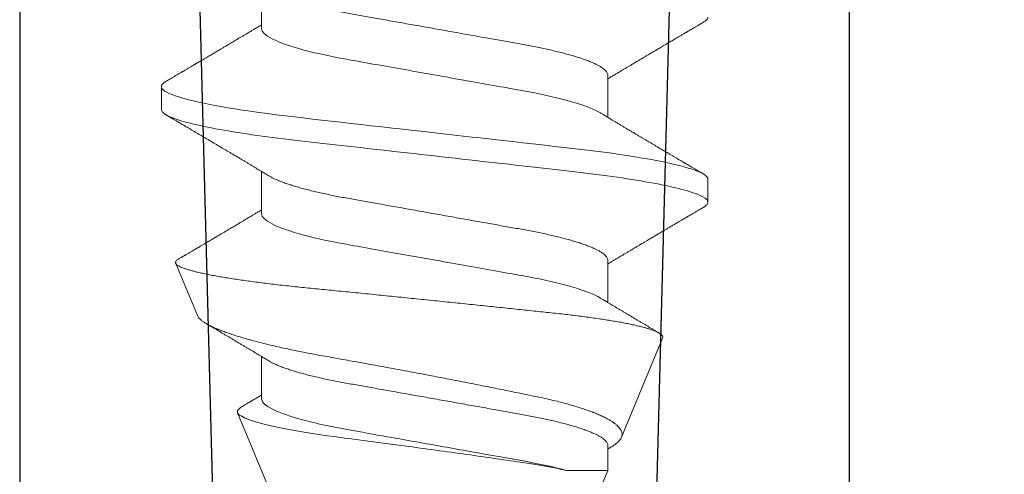
# Model space of a CAD drawing. Units: inches. Extents: x 0 to 102, y 0 to 33.
# Drawn here: x 81 to 82, y 13 to 13 of the extents above; entities that cross this region are included whole.
import ezdxf

# ---------------------------------------------------------------- set-up
doc = ezdxf.new("R2010")
doc.units = ezdxf.units.IN
doc.header["$MEASUREMENT"] = 0
doc.linetypes.add('SLD-Solid', pattern=[0])
doc.layers.add('WINTECH_DESIGN', color=3, linetype='Continuous', lineweight=25)
doc.styles.get("Standard").update_dxf_attribs({"font": 'arial.ttf'})

# ---------------------------------------------------------------- blocks, each defined once
blk = doc.blocks.new('E700_T')
at = {"layer": 'WINTECH_DESIGN', "color": 7, "linetype": 'Continuous'}
blk.add_lwpolyline([(1.358, -0.688), (3.569, -0.688, 0.414214), (3.584, -0.673), (3.584, -0.573, -0.414214), (3.599, -0.558), (3.619, -0.558, -0.414214), (3.634, -0.573), (3.634, -0.673, 0.414214), (3.649, -0.688), (3.985, -0.688, -0.414214), (4, -0.703), (4, -0.72283, -0.406566), (3.98539, -0.73783), (3.5205, -0.75, 1), (3.5205, -0.875), (3.98539, -0.88717, -0.406566), (4, -0.90217), (4, -0.922, -0.414214), (3.985, -0.937), (3.393, -0.937, -0.414214), (3.378, -0.922), (3.378, -0.783, 0.414214), (3.363, -0.768), (2.3794, -0.768, 0.516005)], format="xyb", dxfattribs=at)
at = {"layer": 'WINTECH_DESIGN', "color": 6}
blk.add_attdef('E700', (3.42791, -1.03259), '', height=0.063, dxfattribs=at)
blk = doc.blocks.new('*U308')
at = {"layer": 'WINTECH_DESIGN'}
blk.add_blockref('E700_T', (0, 0), dxfattribs=at)
blk = doc.blocks.new('SO19')
at = {"layer": 'WINTECH_DESIGN', "color": 0, "linetype": 'SLD-Solid', "lineweight": 15}
for p, q in [((0.52842, 0.082), (0.52147, 0.082)), ((0.59022, 0.07118), (0.57454, 0.07768)), ((0.75, 0.005), (0.61937, 0.05911)), ((0.50411, 0.05193), (0.4914, 0.05193)), ((0.55967, 0.05193), (0.54696, 0.05193)), ((0.61522, 0.05193), (0.60251, 0.05193)), ((0.6367, -0.05193), (0.75, -0.005)), ((0.6367, -0.05193), (0.6367, -0.03956)), ((0.518, -0.05193), (0.53071, -0.05193)), ((0.57356, -0.05193), (0.58626, -0.05193)), ((0.62911, -0.05193), (0.6367, -0.05193)), ((0.62985, -0.05267), (0.63029, -0.05193)), ((0.59695, -0.0684), (0.62673, -0.05606)), ((0.54925, -0.082), (0.55619, -0.082))]:
    blk.add_line(p, q, dxfattribs=at)
at = {"layer": 'WINTECH_DESIGN', "color": 0, "linetype": 'SLD-Solid', "lineweight": 15, "flags": 128}
blk.add_lwpolyline([(0.51994, 0.08064), (0.52024, 0.08111), (0.52056, 0.0815), (0.52087, 0.08178), (0.52118, 0.08195), (0.52147, 0.082), (0.52179, 0.08194), (0.52212, 0.08174), (0.52246, 0.08142), (0.52281, 0.08095), (0.52316, 0.08036), (0.52353, 0.07962), (0.52387, 0.07879), (0.52423, 0.07784), (0.52458, 0.07677), (0.52495, 0.07558), (0.52531, 0.07426), (0.52568, 0.07283), (0.52604, 0.07128), (0.52641, 0.06962), (0.52677, 0.06785), (0.52714, 0.06598), (0.52749, 0.06404), (0.52785, 0.06202), (0.5282, 0.05991), (0.52854, 0.05772), (0.5289, 0.05527), (0.52926, 0.05275), (0.52961, 0.05016), (0.52996, 0.04751), (0.53029, 0.0448), (0.53061, 0.04205), (0.53091, 0.03941), (0.53122, 0.0367), (0.53153, 0.03391), (0.53186, 0.03105), (0.53219, 0.02812), (0.53252, 0.02513), (0.53287, 0.02209), (0.53322, 0.019), (0.53357, 0.01586), (0.53393, 0.01268), (0.53428, 0.00954), (0.53464, 0.00637), (0.535, 0.00319), (0.53536, 0), (0.53575, -0.00344), (0.53614, -0.00688), (0.53652, -0.01029), (0.53691, -0.01368), (0.53729, -0.01704), (0.53766, -0.02035), (0.53801, -0.02342), (0.53835, -0.02644), (0.53868, -0.0294), (0.53901, -0.0323), (0.53933, -0.03513), (0.53964, -0.03789), (0.53994, -0.04057), (0.54024, -0.04318), (0.54055, -0.04576), (0.54087, -0.0483), (0.54119, -0.05074), (0.54151, -0.05313), (0.54184, -0.05546), (0.54218, -0.05772), (0.54255, -0.06008), (0.54293, -0.06235), (0.54331, -0.06451), (0.5437, -0.06658), (0.54409, -0.06852), (0.54447, -0.07035), (0.54484, -0.07197), (0.54521, -0.07347), (0.54557, -0.07485), (0.54593, -0.07611), (0.54629, -0.07725), (0.54665, -0.07827), (0.547, -0.07917), (0.54735, -0.07994), (0.54769, -0.08058), (0.54802, -0.08111), (0.54834, -0.0815), (0.54865, -0.08178), (0.54895, -0.08195), (0.54925, -0.082), (0.54925, -0.082)], dxfattribs=at)
at = {"layer": 'WINTECH_DESIGN', "color": 0, "linetype": 'SLD-Solid', "lineweight": 15}
for points, knots in [([(0.51994, 0.08064), (0.51974, 0.08029), (0.51935, 0.07963), (0.5188, 0.0787), (0.51833, 0.07789), (0.51793, 0.07721), (0.51761, 0.07667), (0.51737, 0.07626), (0.5172, 0.07597), (0.51706, 0.07574), (0.51694, 0.07553), (0.5168, 0.0753), (0.51665, 0.07504), (0.51638, 0.07459), (0.51601, 0.07395), (0.5155, 0.07309), (0.51497, 0.07219), (0.51438, 0.07119), (0.51382, 0.07025), (0.51331, 0.06937), (0.51287, 0.06863), (0.51247, 0.06796), (0.51212, 0.06737), (0.51181, 0.06683), (0.5115, 0.06631), (0.51119, 0.06578), (0.51086, 0.06524), (0.51052, 0.06465), (0.51013, 0.064), (0.50968, 0.06325), (0.50926, 0.06254), (0.5089, 0.06193), (0.50862, 0.06146), (0.50839, 0.06106), (0.50819, 0.06073), (0.50796, 0.06034), (0.50767, 0.05985), (0.50729, 0.05922), (0.50687, 0.05852), (0.50642, 0.05776), (0.50597, 0.057), (0.50554, 0.05628), (0.50517, 0.05566), (0.50484, 0.05512), (0.50457, 0.05466), (0.50431, 0.05423), (0.50407, 0.05383), (0.50385, 0.05346), (0.50363, 0.05309), (0.50335, 0.05263), (0.50311, 0.05223), (0.50296, 0.05199), (0.50293, 0.05193)], [0, 0, 0, 0, 0.036745, 0.069116, 0.09712, 0.120759, 0.140035, 0.153365, 0.163336, 0.170312, 0.177446, 0.185462, 0.194361, 0.204143, 0.232996, 0.261035, 0.293293, 0.327426, 0.364968, 0.392011, 0.418616, 0.442133, 0.462551, 0.480307, 0.498142, 0.516533, 0.535506, 0.555065, 0.577888, 0.603973, 0.633315, 0.651858, 0.668074, 0.681957, 0.693506, 0.70322, 0.72237, 0.744602, 0.76954, 0.79607, 0.824119, 0.848574, 0.87094, 0.889612, 0.904733, 0.919441, 0.935036, 0.946038, 0.958288, 0.974262, 0.994114, 1, 1, 1, 1]), ([(0.52842, 0.082), (0.52942, 0.082), (0.53059, 0.08), (0.53304, 0.07169), (0.53431, 0.06538), (0.53607, 0.05388), (0.53664, 0.04973), (0.53769, 0.04105), (0.53818, 0.03655), (0.53983, 0.02194), (0.54107, 0.01099), (0.54355, -0.01099), (0.54478, -0.02194), (0.54643, -0.03655), (0.54692, -0.04105), (0.54798, -0.04973), (0.54854, -0.05388), (0.5503, -0.06538), (0.55158, -0.07169), (0.55402, -0.08), (0.55519, -0.082), (0.55619, -0.082)], [0, 0, 0, 0, 0.125, 0.125, 0.25, 0.25, 0.3125, 0.3125, 0.375, 0.375, 0.5, 0.5, 0.625, 0.625, 0.6875, 0.6875, 0.75, 0.75, 0.875, 0.875, 1, 1, 1, 1]), ([(0.54828, 0.04973), (0.54814, 0.04996), (0.54788, 0.0504), (0.54752, 0.05099), (0.54723, 0.05148), (0.54698, 0.05189), (0.54676, 0.05227), (0.54647, 0.05274), (0.54612, 0.05333), (0.5457, 0.05403), (0.54524, 0.05479), (0.54478, 0.05557), (0.54429, 0.05639), (0.54381, 0.05719), (0.5433, 0.05804), (0.54277, 0.05893), (0.54223, 0.05985), (0.54169, 0.06074), (0.5412, 0.06158), (0.54073, 0.06236), (0.54027, 0.06314), (0.53985, 0.06385), (0.53945, 0.06452), (0.53907, 0.06517), (0.53866, 0.06585), (0.53826, 0.06653), (0.53791, 0.06712), (0.53763, 0.06759), (0.5374, 0.06799), (0.53716, 0.06839), (0.53688, 0.06886), (0.53654, 0.06944), (0.53615, 0.07011), (0.5357, 0.07086), (0.53524, 0.07165), (0.53477, 0.07244), (0.53432, 0.0732), (0.53391, 0.0739), (0.53359, 0.07445), (0.53335, 0.07485), (0.53318, 0.07515), (0.53297, 0.0755), (0.5327, 0.07595), (0.53239, 0.07649), (0.53201, 0.07713), (0.53157, 0.07787), (0.53108, 0.07871), (0.53053, 0.07964), (0.53015, 0.0803), (0.52995, 0.08064)], [0, 0, 0, 0, 0.022703, 0.042012, 0.057922, 0.070449, 0.082113, 0.094683, 0.116272, 0.139903, 0.162623, 0.19012, 0.215764, 0.241895, 0.268775, 0.297829, 0.328525, 0.357946, 0.384591, 0.409699, 0.434063, 0.459862, 0.478721, 0.499499, 0.522194, 0.545382, 0.564753, 0.580012, 0.591161, 0.603149, 0.618461, 0.637099, 0.659066, 0.683286, 0.709984, 0.735606, 0.760153, 0.783393, 0.803916, 0.813068, 0.821825, 0.833078, 0.847475, 0.865019, 0.885711, 0.909552, 0.936546, 0.966695, 1, 1, 1, 1]), ([(0.59695, -0.0684), (0.59685, -0.06842), (0.59664, -0.06848), (0.59633, -0.06837), (0.596, -0.06813), (0.59567, -0.06772), (0.59533, -0.06717), (0.595, -0.06649), (0.59468, -0.0657), (0.59437, -0.06483), (0.59406, -0.06384), (0.59375, -0.06273), (0.59343, -0.0615), (0.59311, -0.06013), (0.59279, -0.05865), (0.59247, -0.05708), (0.59216, -0.05541), (0.59186, -0.05367), (0.59156, -0.05182), (0.59125, -0.04986), (0.59095, -0.04779), (0.59065, -0.04561), (0.59036, -0.04334), (0.59007, -0.04101), (0.58979, -0.03863), (0.58953, -0.0362), (0.58926, -0.03371), (0.58899, -0.03113), (0.58871, -0.02848), (0.58842, -0.02575), (0.58812, -0.02297), (0.58783, -0.02014), (0.58753, -0.01727), (0.58722, -0.01437), (0.58692, -0.01143), (0.58661, -0.00843), (0.5863, -0.0054), (0.58598, -0.00232), (0.58566, 0.00077), (0.58535, 0.00386), (0.58504, 0.00692), (0.58473, 0.00995), (0.58442, 0.01299), (0.58412, 0.01603), (0.58381, 0.01908), (0.58351, 0.02212), (0.58321, 0.02514), (0.58291, 0.02808), (0.58263, 0.03095), (0.58235, 0.03374), (0.58209, 0.03649), (0.58182, 0.0392), (0.58154, 0.04187), (0.58126, 0.04449), (0.58097, 0.04705), (0.58068, 0.04952), (0.58038, 0.05191), (0.58008, 0.05421), (0.57978, 0.05642), (0.57948, 0.05856), (0.57917, 0.06062), (0.57885, 0.06259), (0.57854, 0.06446), (0.57822, 0.06621), (0.57791, 0.06784), (0.5776, 0.06935), (0.57729, 0.07074), (0.57698, 0.07203), (0.57667, 0.07319), (0.57637, 0.07424), (0.57606, 0.07516), (0.57576, 0.07593), (0.57547, 0.07656), (0.57519, 0.07705), (0.57491, 0.07742), (0.57464, 0.07765), (0.57437, 0.07775), (0.57409, 0.07771), (0.57381, 0.07754), (0.57352, 0.07724), (0.57333, 0.07694), (0.57323, 0.07679)], [0, 0, 0, 0, 0.013204, 0.026416, 0.03962, 0.053084, 0.066556, 0.080021, 0.091914, 0.103807, 0.115782, 0.127758, 0.139993, 0.152228, 0.164553, 0.176878, 0.18879, 0.200701, 0.212695, 0.224689, 0.236945, 0.249201, 0.261547, 0.273893, 0.28579, 0.297687, 0.309664, 0.321642, 0.333863, 0.346085, 0.358388, 0.370692, 0.38296, 0.395228, 0.407579, 0.419929, 0.432542, 0.445154, 0.457857, 0.47056, 0.482987, 0.495414, 0.507928, 0.520441, 0.533228, 0.546014, 0.558894, 0.571775, 0.584193, 0.596611, 0.609115, 0.621619, 0.634383, 0.647147, 0.659997, 0.672848, 0.685559, 0.69827, 0.711066, 0.723863, 0.736927, 0.749991, 0.763148, 0.776304, 0.789247, 0.80219, 0.815223, 0.828256, 0.841572, 0.854889, 0.868304, 0.881718, 0.894657, 0.907595, 0.920624, 0.933653, 0.946958, 0.960264, 0.973661, 0.987058, 1, 1, 1, 1]), ([(0.57323, 0.07679), (0.5732, 0.07673), (0.57309, 0.07654), (0.57292, 0.07626), (0.57275, 0.07597), (0.57262, 0.07574), (0.57249, 0.07553), (0.57236, 0.0753), (0.57221, 0.07504), (0.57194, 0.07459), (0.57156, 0.07395), (0.57106, 0.07309), (0.57052, 0.07219), (0.56994, 0.07119), (0.56938, 0.07025), (0.56886, 0.06937), (0.56843, 0.06863), (0.56803, 0.06796), (0.56768, 0.06737), (0.56736, 0.06683), (0.56706, 0.06631), (0.56674, 0.06578), (0.56642, 0.06524), (0.56607, 0.06465), (0.56568, 0.064), (0.56524, 0.06325), (0.56482, 0.06254), (0.56446, 0.06193), (0.56418, 0.06146), (0.56394, 0.06106), (0.56374, 0.06073), (0.56351, 0.06034), (0.56322, 0.05985), (0.56284, 0.05922), (0.56242, 0.05852), (0.56197, 0.05776), (0.56152, 0.057), (0.56109, 0.05628), (0.56072, 0.05566), (0.5604, 0.05512), (0.56012, 0.05466), (0.55986, 0.05423), (0.55963, 0.05383), (0.55941, 0.05346), (0.55918, 0.05309), (0.55891, 0.05263), (0.55867, 0.05223), (0.55852, 0.05199), (0.55849, 0.05193)], [0, 0, 0, 0, 0.007027, 0.022419, 0.033932, 0.041987, 0.050224, 0.05948, 0.069756, 0.08105, 0.114366, 0.146742, 0.183989, 0.223401, 0.26675, 0.297976, 0.328695, 0.35585, 0.379426, 0.399928, 0.420521, 0.441756, 0.463664, 0.486248, 0.512602, 0.542721, 0.576601, 0.598012, 0.616736, 0.632766, 0.646102, 0.657318, 0.67943, 0.705101, 0.733895, 0.764529, 0.796916, 0.825154, 0.850979, 0.872539, 0.889998, 0.906982, 0.924989, 0.937692, 0.951837, 0.970281, 0.993203, 1, 1, 1, 1]), ([(0.59022, 0.07117), (0.59035, 0.07112), (0.59063, 0.07099), (0.59109, 0.07061), (0.59159, 0.07007), (0.59209, 0.0694), (0.59259, 0.06862), (0.59309, 0.06772), (0.59359, 0.0667), (0.59411, 0.06555), (0.59463, 0.06427), (0.59517, 0.06285), (0.59571, 0.0613), (0.59624, 0.05967), (0.59676, 0.05797), (0.59727, 0.05622), (0.59779, 0.05436), (0.5983, 0.0524), (0.59882, 0.05032), (0.59934, 0.04814), (0.59985, 0.04587), (0.60036, 0.04354), (0.60085, 0.04116), (0.60134, 0.03873), (0.60182, 0.03623), (0.60229, 0.03364), (0.60276, 0.03098), (0.60325, 0.02823), (0.60375, 0.02542), (0.60426, 0.02263), (0.60476, 0.01988), (0.60525, 0.01717), (0.60576, 0.01442), (0.60628, 0.01164), (0.6068, 0.00881), (0.60734, 0.00596), (0.60788, 0.00309), (0.60842, 0.00029), (0.60894, -0.00244), (0.60945, -0.00508), (0.60996, -0.00772), (0.61048, -0.01036), (0.611, -0.01299), (0.61152, -0.01561), (0.61203, -0.0182), (0.61254, -0.02072), (0.61304, -0.02317), (0.61352, -0.02555), (0.614, -0.02788), (0.61448, -0.03018), (0.61495, -0.03243), (0.61544, -0.03462), (0.61595, -0.03673), (0.61646, -0.03871), (0.61696, -0.04055), (0.61746, -0.04226), (0.61797, -0.04389), (0.61849, -0.04545), (0.61901, -0.04692), (0.61955, -0.0483), (0.6201, -0.04958), (0.62063, -0.05074), (0.62116, -0.05176), (0.62167, -0.05266), (0.62218, -0.05346), (0.6227, -0.05417), (0.62322, -0.05479), (0.62374, -0.0553), (0.62426, -0.0557), (0.62477, -0.056), (0.62527, -0.05618), (0.62576, -0.05625), (0.62625, -0.05623), (0.62657, -0.05612), (0.62673, -0.05606)], [0, 0, 0, 0, 0.01286, 0.028667, 0.044609, 0.060552, 0.07536, 0.090168, 0.105087, 0.120005, 0.135273, 0.15054, 0.165928, 0.181315, 0.195637, 0.209958, 0.224378, 0.238798, 0.25353, 0.268262, 0.283103, 0.297943, 0.312291, 0.326639, 0.341088, 0.355536, 0.370317, 0.385098, 0.400006, 0.414914, 0.428725, 0.442537, 0.456451, 0.470366, 0.484608, 0.49885, 0.513205, 0.527559, 0.540883, 0.554206, 0.567622, 0.581037, 0.594743, 0.608449, 0.622255, 0.636061, 0.649416, 0.66277, 0.676218, 0.689666, 0.703425, 0.717184, 0.731064, 0.744944, 0.757752, 0.77056, 0.783465, 0.796369, 0.809579, 0.822788, 0.836102, 0.849417, 0.861748, 0.874079, 0.886496, 0.898912, 0.911597, 0.924281, 0.937059, 0.949836, 0.962332, 0.974829, 0.987414, 1, 1, 1, 1]), ([(0.60384, 0.04973), (0.6037, 0.04996), (0.60344, 0.0504), (0.60308, 0.05099), (0.60278, 0.05148), (0.60254, 0.05189), (0.60231, 0.05227), (0.60203, 0.05274), (0.60167, 0.05333), (0.60125, 0.05403), (0.6008, 0.05479), (0.60033, 0.05557), (0.59985, 0.05639), (0.59936, 0.05719), (0.59886, 0.05804), (0.59833, 0.05893), (0.59778, 0.05985), (0.59725, 0.06074), (0.59675, 0.06158), (0.59629, 0.06236), (0.59583, 0.06314), (0.5954, 0.06385), (0.59501, 0.06452), (0.59462, 0.06517), (0.59422, 0.06585), (0.59382, 0.06653), (0.59347, 0.06712), (0.59319, 0.06759), (0.59295, 0.06799), (0.59277, 0.06831), (0.59264, 0.06851), (0.5926, 0.06859)], [0, 0, 0, 0, 0.037163, 0.06877, 0.094813, 0.115319, 0.134413, 0.154988, 0.190328, 0.22901, 0.266201, 0.311211, 0.353188, 0.395962, 0.439962, 0.487521, 0.53777, 0.585929, 0.629545, 0.670645, 0.710526, 0.752757, 0.783628, 0.817639, 0.85479, 0.892746, 0.924455, 0.949432, 0.967683, 0.987305, 1, 1, 1, 1]), ([(0.6367, -0.03956), (0.63581, -0.03575), (0.63499, -0.03116), (0.63344, -0.02043), (0.6326, -0.0146), (0.63088, -0.00228), (0.63002, 0.004), (0.62835, 0.01649), (0.62756, 0.0225), (0.62537, 0.03932), (0.62368, 0.04838), (0.62127, 0.05641), (0.62051, 0.05811), (0.61907, 0.05952), (0.61839, 0.0592), (0.61763, 0.05793)], [0, 0, 0, 0, 0.125, 0.125, 0.25, 0.25, 0.375, 0.375, 0.5, 0.5, 0.75, 0.75, 0.875, 0.875, 1, 1, 1, 1]), ([(0.61763, 0.05793), (0.6176, 0.05788), (0.61746, 0.05765), (0.6172, 0.05721), (0.61683, 0.05658), (0.61646, 0.05597), (0.61613, 0.05541), (0.61582, 0.05491), (0.61552, 0.0544), (0.61522, 0.05389), (0.61492, 0.05339), (0.6146, 0.05286), (0.61441, 0.05254), (0.61392, 0.05173), (0.61404, 0.05192), (0.61404, 0.05193)], [0, 0, 0, 0, 0.020472, 0.11625, 0.220126, 0.329158, 0.422191, 0.497041, 0.577858, 0.671774, 0.751139, 0.831473, 0.912777, 0.995565, 1, 1, 1, 1]), ([(0.50411, 0.05193), (0.50502, 0.05193), (0.50606, 0.0509), (0.50826, 0.04659), (0.50941, 0.0433), (0.5116, 0.03511), (0.5126, 0.03028), (0.51445, 0.01994), (0.5155, 0.01402), (0.51771, 0.00163), (0.51886, -0.00482), (0.52049, -0.01395), (0.52102, -0.01691), (0.52202, -0.02252), (0.52247, -0.02514), (0.52387, -0.03268), (0.52494, -0.03737), (0.52716, -0.04501), (0.52831, -0.04794), (0.52939, -0.04973)], [0, 0, 0, 0, 0.125, 0.125, 0.25, 0.25, 0.375, 0.375, 0.5, 0.5, 0.625, 0.625, 0.6875, 0.6875, 0.75, 0.75, 0.875, 0.875, 1, 1, 1, 1]), ([(0.55967, 0.05193), (0.56057, 0.05193), (0.56162, 0.0509), (0.56382, 0.04659), (0.56497, 0.0433), (0.56715, 0.03511), (0.56816, 0.03028), (0.57, 0.01994), (0.57106, 0.01402), (0.57326, 0.00163), (0.57441, -0.00482), (0.57604, -0.01395), (0.57657, -0.01691), (0.57757, -0.02252), (0.57803, -0.02514), (0.57943, -0.03268), (0.5805, -0.03737), (0.58271, -0.04501), (0.58386, -0.04794), (0.58494, -0.04973)], [0, 0, 0, 0, 0.125, 0.125, 0.25, 0.25, 0.375, 0.375, 0.5, 0.5, 0.625, 0.625, 0.6875, 0.6875, 0.75, 0.75, 0.875, 0.875, 1, 1, 1, 1]), ([(0.61522, 0.05193), (0.616, 0.05193), (0.61688, 0.05118), (0.61873, 0.04802), (0.61971, 0.0456), (0.62163, 0.0394), (0.62256, 0.03563), (0.62427, 0.02736), (0.62502, 0.02296), (0.62677, 0.01314), (0.62772, 0.00781), (0.62964, -0.00298), (0.63061, -0.00843), (0.63244, -0.01868), (0.63326, -0.02341), (0.63486, -0.03202), (0.63576, -0.03608), (0.6367, -0.03956)], [0, 0, 0, 0, 0.125, 0.125, 0.25, 0.25, 0.375, 0.375, 0.5, 0.5, 0.625, 0.625, 0.75, 0.75, 0.875, 0.875, 1, 1, 1, 1]), ([(0.49273, 0.04973), (0.49287, 0.04948), (0.49316, 0.04898), (0.49361, 0.04808), (0.49406, 0.04704), (0.49453, 0.04588), (0.49499, 0.04459), (0.49546, 0.04319), (0.49593, 0.04168), (0.49639, 0.04007), (0.49684, 0.03836), (0.49729, 0.03657), (0.49773, 0.03471), (0.49815, 0.03277), (0.49857, 0.03078), (0.49897, 0.02874), (0.49936, 0.02666), (0.49974, 0.02453), (0.50012, 0.02236), (0.50052, 0.02012), (0.50094, 0.01779), (0.50137, 0.01539), (0.50181, 0.01291), (0.50226, 0.01039), (0.50272, 0.00783), (0.50318, 0.00523), (0.50364, 0.00262), (0.50411, 0), (0.50458, -0.00262), (0.50504, -0.00522), (0.5055, -0.00781), (0.50596, -0.01037), (0.50641, -0.01287), (0.50684, -0.01531), (0.50727, -0.01769), (0.50768, -0.02), (0.50808, -0.02226), (0.50847, -0.02447), (0.50886, -0.02662), (0.50925, -0.02872), (0.50965, -0.03077), (0.51007, -0.03277), (0.51049, -0.0347), (0.51093, -0.03657), (0.51138, -0.03836), (0.51183, -0.04006), (0.51229, -0.04167), (0.51276, -0.04317), (0.51322, -0.04457), (0.51368, -0.04584), (0.51414, -0.04699), (0.51459, -0.04803), (0.51505, -0.04895), (0.5155, -0.04975), (0.51594, -0.05043), (0.51638, -0.05099), (0.5168, -0.05141), (0.51721, -0.05171), (0.51762, -0.0519), (0.51787, -0.05192), (0.518, -0.05193)], [0, 0, 0, 0, 0.016656, 0.033936, 0.051277, 0.069012, 0.086763, 0.104507, 0.12222, 0.139879, 0.157458, 0.174938, 0.192256, 0.209433, 0.226447, 0.24328, 0.259916, 0.276145, 0.292552, 0.309145, 0.325906, 0.343165, 0.360561, 0.378073, 0.395679, 0.413356, 0.431081, 0.44883, 0.46654, 0.484227, 0.501866, 0.519434, 0.536909, 0.55396, 0.570879, 0.587649, 0.604251, 0.621001, 0.637563, 0.654234, 0.671103, 0.688153, 0.705366, 0.722723, 0.740164, 0.757705, 0.775324, 0.792998, 0.810703, 0.8281, 0.845481, 0.862825, 0.880108, 0.89766, 0.915104, 0.932419, 0.949585, 0.966583, 0.983393, 1, 1, 1, 1]), ([(0.54828, 0.04973), (0.54842, 0.04948), (0.54872, 0.04898), (0.54916, 0.04808), (0.54962, 0.04704), (0.55008, 0.04588), (0.55055, 0.04459), (0.55102, 0.04319), (0.55148, 0.04168), (0.55194, 0.04007), (0.5524, 0.03836), (0.55284, 0.03657), (0.55328, 0.03471), (0.55371, 0.03277), (0.55413, 0.03078), (0.55453, 0.02874), (0.55492, 0.02666), (0.55529, 0.02453), (0.55568, 0.02236), (0.55608, 0.02012), (0.55649, 0.01779), (0.55692, 0.01539), (0.55736, 0.01291), (0.55781, 0.01039), (0.55827, 0.00783), (0.55873, 0.00523), (0.5592, 0.00262), (0.55967, 0), (0.56013, -0.00262), (0.5606, -0.00522), (0.56106, -0.00781), (0.56152, -0.01037), (0.56196, -0.01287), (0.5624, -0.01531), (0.56282, -0.01769), (0.56323, -0.02), (0.56364, -0.02226), (0.56403, -0.02447), (0.56441, -0.02662), (0.5648, -0.02872), (0.56521, -0.03077), (0.56562, -0.03277), (0.56605, -0.0347), (0.56649, -0.03657), (0.56694, -0.03836), (0.56739, -0.04006), (0.56785, -0.04167), (0.56831, -0.04317), (0.56878, -0.04457), (0.56924, -0.04584), (0.56969, -0.04699), (0.57015, -0.04803), (0.5706, -0.04895), (0.57105, -0.04975), (0.5715, -0.05043), (0.57193, -0.05099), (0.57236, -0.05141), (0.57277, -0.05171), (0.57317, -0.0519), (0.57343, -0.05192), (0.57356, -0.05193)], [0, 0, 0, 0, 0.016656, 0.033936, 0.051277, 0.069012, 0.086763, 0.104507, 0.12222, 0.139879, 0.157458, 0.174938, 0.192256, 0.209433, 0.226447, 0.24328, 0.259916, 0.276145, 0.292552, 0.309145, 0.325906, 0.343165, 0.360561, 0.378073, 0.395679, 0.413356, 0.431081, 0.44883, 0.46654, 0.484227, 0.501866, 0.519434, 0.536909, 0.55396, 0.570879, 0.587649, 0.604251, 0.621001, 0.637563, 0.654234, 0.671103, 0.688153, 0.705366, 0.722723, 0.740164, 0.757705, 0.775324, 0.792998, 0.810703, 0.8281, 0.845481, 0.862825, 0.880108, 0.89766, 0.915104, 0.932419, 0.949585, 0.966583, 0.983393, 1, 1, 1, 1]), ([(0.60384, 0.04973), (0.60398, 0.04948), (0.60427, 0.04898), (0.60472, 0.04808), (0.60517, 0.04704), (0.60564, 0.04588), (0.6061, 0.04459), (0.60657, 0.04319), (0.60704, 0.04168), (0.6075, 0.04007), (0.60795, 0.03836), (0.6084, 0.03657), (0.60884, 0.03471), (0.60927, 0.03277), (0.60968, 0.03078), (0.61008, 0.02874), (0.61047, 0.02666), (0.61085, 0.02453), (0.61123, 0.02236), (0.61163, 0.02012), (0.61205, 0.01779), (0.61248, 0.01539), (0.61292, 0.01291), (0.61337, 0.01039), (0.61383, 0.00783), (0.61429, 0.00523), (0.61475, 0.00262), (0.61522, 0), (0.61569, -0.00262), (0.61615, -0.00522), (0.61661, -0.00781), (0.61707, -0.01037), (0.61752, -0.01287), (0.61795, -0.01531), (0.61838, -0.01769), (0.61879, -0.02), (0.61919, -0.02226), (0.61959, -0.02447), (0.61997, -0.02662), (0.62036, -0.02872), (0.62076, -0.03077), (0.62118, -0.03277), (0.62161, -0.0347), (0.62204, -0.03657), (0.62249, -0.03836), (0.62295, -0.04006), (0.6234, -0.04167), (0.62387, -0.04317), (0.62433, -0.04457), (0.62479, -0.04584), (0.62525, -0.04699), (0.6257, -0.04803), (0.62616, -0.04895), (0.62661, -0.04975), (0.62705, -0.05043), (0.62749, -0.05099), (0.62791, -0.05141), (0.62833, -0.05171), (0.62873, -0.0519), (0.62898, -0.05192), (0.62911, -0.05193)], [0, 0, 0, 0, 0.016656, 0.033936, 0.051277, 0.069012, 0.086763, 0.104507, 0.12222, 0.139879, 0.157458, 0.174938, 0.192256, 0.209433, 0.226447, 0.24328, 0.259916, 0.276145, 0.292552, 0.309145, 0.325906, 0.343165, 0.360561, 0.378073, 0.395679, 0.413356, 0.431081, 0.44883, 0.46654, 0.484227, 0.501866, 0.519434, 0.536909, 0.55396, 0.570879, 0.587649, 0.604251, 0.621001, 0.637563, 0.654234, 0.671103, 0.688153, 0.705366, 0.722723, 0.740164, 0.757705, 0.775324, 0.792998, 0.810703, 0.8281, 0.845481, 0.862825, 0.880108, 0.89766, 0.915104, 0.932419, 0.949585, 0.966583, 0.983393, 1, 1, 1, 1]), ([(0.52938, -0.04973), (0.52953, -0.04996), (0.52978, -0.0504), (0.53014, -0.05099), (0.53044, -0.05148), (0.53068, -0.05189), (0.53091, -0.05227), (0.53119, -0.05274), (0.53155, -0.05333), (0.53197, -0.05403), (0.53242, -0.05479), (0.53289, -0.05557), (0.53338, -0.05639), (0.53386, -0.05719), (0.53436, -0.05804), (0.5349, -0.05893), (0.53544, -0.05985), (0.53597, -0.06074), (0.53647, -0.06158), (0.53694, -0.06236), (0.5374, -0.06314), (0.53782, -0.06385), (0.53822, -0.06452), (0.5386, -0.06517), (0.539, -0.06585), (0.5394, -0.06653), (0.53976, -0.06712), (0.54003, -0.06759), (0.54027, -0.06799), (0.5405, -0.06839), (0.54078, -0.06886), (0.54112, -0.06944), (0.54152, -0.07011), (0.54196, -0.07086), (0.54243, -0.07165), (0.5429, -0.07244), (0.54334, -0.0732), (0.54376, -0.0739), (0.54408, -0.07445), (0.54431, -0.07485), (0.54449, -0.07515), (0.5447, -0.0755), (0.54496, -0.07595), (0.54528, -0.07649), (0.54566, -0.07713), (0.54609, -0.07787), (0.54658, -0.07871), (0.54713, -0.07964), (0.54752, -0.0803), (0.54772, -0.08064)], [0, 0, 0, 0, 0.022703, 0.042012, 0.057922, 0.070449, 0.082113, 0.094683, 0.116272, 0.139903, 0.162623, 0.19012, 0.215764, 0.241895, 0.268775, 0.297829, 0.328525, 0.357946, 0.384591, 0.4097, 0.434063, 0.459862, 0.478722, 0.499499, 0.522194, 0.545382, 0.564753, 0.580012, 0.591161, 0.603149, 0.618461, 0.637099, 0.659066, 0.683286, 0.709984, 0.735606, 0.760153, 0.783393, 0.803916, 0.813068, 0.821825, 0.833078, 0.847475, 0.865019, 0.885711, 0.909552, 0.936546, 0.966695, 1, 1, 1, 1]), ([(0.58494, -0.04973), (0.58508, -0.04996), (0.58534, -0.0504), (0.5857, -0.05099), (0.58599, -0.05148), (0.58624, -0.05189), (0.58647, -0.05227), (0.58675, -0.05274), (0.58711, -0.05333), (0.58752, -0.05403), (0.58798, -0.05479), (0.58845, -0.05557), (0.58893, -0.05639), (0.58942, -0.05719), (0.58992, -0.05804), (0.59045, -0.05893), (0.591, -0.05985), (0.59153, -0.06074), (0.59203, -0.06158), (0.59249, -0.06236), (0.59295, -0.06314), (0.59337, -0.06385), (0.59377, -0.06452), (0.59415, -0.06517), (0.59456, -0.06585), (0.59496, -0.06653), (0.59526, -0.06703), (0.59541, -0.0673), (0.59545, -0.06736)], [0, 0, 0, 0, 0.039749, 0.073556, 0.101414, 0.123347, 0.143768, 0.165776, 0.203576, 0.244951, 0.28473, 0.332874, 0.377772, 0.423523, 0.470586, 0.521456, 0.575201, 0.626713, 0.673365, 0.717326, 0.759983, 0.805153, 0.838174, 0.874551, 0.914288, 0.954887, 0.988802, 1, 1, 1, 1]), ([(0.50217, -0.08064), (0.50238, -0.08029), (0.50277, -0.07963), (0.50331, -0.0787), (0.50379, -0.07789), (0.50419, -0.07721), (0.5045, -0.07667), (0.50474, -0.07626), (0.50491, -0.07597), (0.50505, -0.07574), (0.50517, -0.07553), (0.50531, -0.0753), (0.50546, -0.07504), (0.50573, -0.07459), (0.50611, -0.07395), (0.50661, -0.07309), (0.50714, -0.07219), (0.50773, -0.07119), (0.50829, -0.07025), (0.5088, -0.06937), (0.50924, -0.06863), (0.50964, -0.06796), (0.50999, -0.06737), (0.51031, -0.06683), (0.51061, -0.06631), (0.51092, -0.06578), (0.51125, -0.06524), (0.5116, -0.06465), (0.51198, -0.064), (0.51243, -0.06325), (0.51285, -0.06254), (0.51321, -0.06193), (0.51349, -0.06146), (0.51372, -0.06106), (0.51392, -0.06073), (0.51415, -0.06034), (0.51444, -0.05985), (0.51482, -0.05922), (0.51524, -0.05852), (0.51569, -0.05776), (0.51615, -0.057), (0.51657, -0.05628), (0.51695, -0.05566), (0.51727, -0.05512), (0.51754, -0.05466), (0.5178, -0.05423), (0.51804, -0.05383), (0.51826, -0.05346), (0.51849, -0.05309), (0.51876, -0.05263), (0.519, -0.05223), (0.51915, -0.05199), (0.51918, -0.05193)], [0, 0, 0, 0, 0.036745, 0.069117, 0.09712, 0.120759, 0.140035, 0.153365, 0.163336, 0.170312, 0.177446, 0.185462, 0.194361, 0.204143, 0.232996, 0.261035, 0.293293, 0.327426, 0.364968, 0.392011, 0.418616, 0.442133, 0.462551, 0.480307, 0.498142, 0.516533, 0.535506, 0.555065, 0.577888, 0.603973, 0.633315, 0.651858, 0.668074, 0.681957, 0.693506, 0.70322, 0.72237, 0.744602, 0.76954, 0.796071, 0.824119, 0.848574, 0.87094, 0.889612, 0.904733, 0.919441, 0.935036, 0.946038, 0.958288, 0.974262, 0.994114, 1, 1, 1, 1]), ([(0.55772, -0.08064), (0.55793, -0.08029), (0.55832, -0.07963), (0.55887, -0.0787), (0.55934, -0.07789), (0.55974, -0.07721), (0.56006, -0.07667), (0.5603, -0.07626), (0.56047, -0.07597), (0.56061, -0.07574), (0.56073, -0.07553), (0.56087, -0.0753), (0.56102, -0.07504), (0.56128, -0.07459), (0.56166, -0.07395), (0.56216, -0.07309), (0.5627, -0.07219), (0.56329, -0.07119), (0.56384, -0.07025), (0.56436, -0.06937), (0.5648, -0.06863), (0.56519, -0.06796), (0.56554, -0.06737), (0.56586, -0.06683), (0.56617, -0.06631), (0.56648, -0.06578), (0.5668, -0.06524), (0.56715, -0.06465), (0.56754, -0.064), (0.56798, -0.06325), (0.5684, -0.06254), (0.56877, -0.06193), (0.56904, -0.06146), (0.56928, -0.06106), (0.56948, -0.06073), (0.56971, -0.06034), (0.57, -0.05985), (0.57038, -0.05922), (0.5708, -0.05852), (0.57125, -0.05776), (0.5717, -0.057), (0.57213, -0.05628), (0.5725, -0.05566), (0.57282, -0.05512), (0.5731, -0.05466), (0.57336, -0.05423), (0.5736, -0.05383), (0.57382, -0.05346), (0.57404, -0.05309), (0.57432, -0.05263), (0.57456, -0.05223), (0.5747, -0.05199), (0.57474, -0.05193)], [0, 0, 0, 0, 0.036745, 0.069117, 0.09712, 0.120759, 0.140035, 0.153365, 0.163336, 0.170312, 0.177446, 0.185462, 0.194361, 0.204143, 0.232997, 0.261035, 0.293293, 0.327426, 0.364968, 0.392011, 0.418616, 0.442134, 0.462551, 0.480307, 0.498142, 0.516533, 0.535506, 0.555065, 0.577888, 0.603973, 0.633315, 0.651858, 0.668074, 0.681957, 0.693506, 0.70322, 0.72237, 0.744602, 0.76954, 0.796071, 0.824119, 0.848574, 0.87094, 0.889612, 0.904733, 0.919441, 0.935036, 0.946038, 0.958288, 0.974262, 0.994114, 1, 1, 1, 1]), ([(0.62673, -0.05606), (0.62688, -0.05599), (0.62718, -0.05585), (0.62764, -0.0555), (0.62812, -0.05505), (0.62861, -0.05449), (0.62912, -0.05381), (0.62953, -0.0532), (0.62977, -0.05278), (0.62984, -0.05267)], [0, 0, 0, 0, 0.154517, 0.309035, 0.464764, 0.620493, 0.780045, 0.939596, 1, 1, 1, 1]), ([(0.50064, -0.082), (0.50074, -0.08199), (0.50096, -0.08196), (0.50129, -0.08176), (0.50163, -0.08143), (0.50192, -0.08106), (0.5021, -0.08074), (0.50217, -0.08063)], [0, 0, 0, 0, 0.216094, 0.434356, 0.654641, 0.876793, 1, 1, 1, 1]), ([(0.55619, -0.082), (0.5563, -0.08199), (0.55651, -0.08196), (0.55684, -0.08176), (0.55718, -0.08143), (0.55748, -0.08106), (0.55766, -0.08074), (0.55773, -0.08063)], [0, 0, 0, 0, 0.216094, 0.434356, 0.654641, 0.876793, 1, 1, 1, 1])]:
    blk.add_open_spline(points, degree=3, knots=knots, dxfattribs=at)
at = {"layer": 'WINTECH_DESIGN', "color": 6}
blk.add_attdef('SO19', (-0.07494, -0.12137), '', height=0.063, rotation=90, dxfattribs=at)
blk = doc.blocks.new('VP_SD4_LEFT')
at = {"layer": 'WINTECH_DESIGN', "color": 7, "xscale": -1, "rotation": 90}
blk.add_blockref('SO19', (0.25, 4.207), dxfattribs=at)
at = {"layer": 'WINTECH_DESIGN', "xscale": -1, "rotation": 270}
blk.add_blockref('*U308', (1.0625, -0.113), dxfattribs=at)
blk = doc.blocks.new('SD4200_NEG_VPLEFT')
at = {"layer": 'WINTECH_DESIGN'}
blk.add_blockref('VP_SD4_LEFT', (-0.2575, 0.113), dxfattribs=at)

msp = doc.modelspace()

# ---------------------------------------------------------------- block references
at = {"layer": 'WINTECH_DESIGN'}
msp.add_blockref('SD4200_NEG_VPLEFT', (81.39346, 9.25304), dxfattribs=at)

doc.saveas('drawing.dxf')
